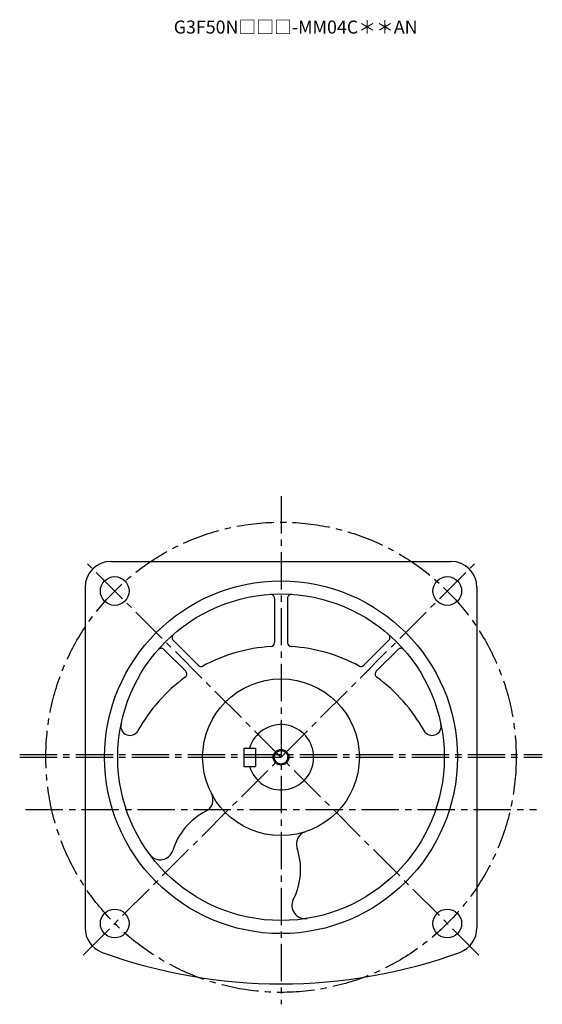
# Model space of a CAD drawing. Extents: x 32 to 1190, y 73 to 989.
# Drawn here: x 790 to 1190, y 73 to 826 of the extents above; entities that cross this region are included whole.
import ezdxf

# ---------------------------------------------------------------- set-up
doc = ezdxf.new("R2010")
doc.units = 0
doc.header["$LTSCALE"] = 3
doc.header["$MEASUREMENT"] = 0
doc.linetypes.add('sekkei(A2)', pattern=[14.2875, 9.525, -1.5875, 1.5875, -1.5875])
doc.layers.get('0').update_dxf_attribs({"linetype": 'CONTINUOUS'})
doc.layers.add('CENTER', color=3, linetype='sekkei(A2)')
doc.layers.add('HOJO', color=4, linetype='CONTINUOUS')
doc.layers.add('TITLE', color=4, linetype='CONTINUOUS', plot=False)
doc.styles.get("Standard").update_dxf_attribs({"font": 'simplex.shx', "bigfont": 'extfont.shx'})

msp = doc.modelspace()

# ---------------------------------------------------------------- linework, layer by layer
for p, q in [((859.75, 411.7), (1119.75, 411.7)), ((839.75, 391.7), (839.75, 131.13)), ((1139.75, 391.7), (1139.75, 131.13)), ((984.75, 383.44), (984.75, 349.45)), ((994.75, 383.44), (994.75, 349.45)), ((907.2, 351.32), (926.49, 332.03)), ((1072.29, 351.32), (1053.01, 332.03)), ((900.13, 344.24), (916.85, 327.53)), ((1079.37, 344.25), (1062.65, 327.53)), ((961.25, 268.7), (970.25, 268.7)), ((961.25, 268.7), (961.25, 254.7)), ((970.25, 268.7), (970.25, 254.7)), ((961.25, 254.7), (970.25, 254.7))]:
    msp.add_line(p, q)
for centre, radius in [((862.47, 388.98), 11), ((1117.03, 388.98), 11), ((989.75, 261.7), 135), ((989.75, 261.7), 125), ((989.75, 261.7), 60), ((989.75, 261.7), 5.2), ((862.47, 134.42), 11), ((1117.03, 134.42), 11)]:
    msp.add_circle(centre, radius)
for centre, radius, start, end in [((859.75, 391.7), 20, 90, 180), ((1119.75, 391.7), 20, 0, 90), ((981.75, 383.44), 3, 0, 93.76026), ((997.75, 383.44), 3, 86.24032, 180), ((909.32, 353.44), 3, 131.2408, 225.00121), ((1070.17, 353.44), 3, 315.00076, 48.76006), ((981.75, 349.45), 3, 273.5838, 0), ((997.75, 349.45), 3, 180, 266.41681), ((898.01, 342.12), 3, 45.00119, 138.76041), ((989.75, 221.7), 125, 93.5834, 118.5327), ((989.75, 221.7), 125, 61.46745, 86.41658), ((1081.49, 342.12), 3, 41.24036, 135.0007), ((928.61, 334.15), 3, 225.0011, 298.53311), ((1050.89, 334.15), 3, 241.4677, 315.00079), ((914.73, 325.41), 3, 305.88245, 45.00134), ((1064.77, 325.41), 3, 135.0006, 234.1183), ((989.75, 221.7), 125, 125.8822, 151.1217), ((989.75, 221.7), 125, 28.8785, 54.11814), ((874.16, 285.45), 7, 168.3891, 331.12189), ((989.75, 261.7), 25, 196.26019, 163.73981), ((1105.33, 285.45), 7, 208.87869, 11.6115), ((927.72, 229.27), 10, 296.77863, 27.60231), ((954.75, 175.7), 50, 116.7784, 163.0247), ((1011.5, 195.17), 10, 108.1064, 198.93159), ((897.36, 193.22), 10, 216.5482, 343.02508), ((954.75, 175.7), 50, 332.6853, 18.93141), ((1008.06, 148.17), 10, 152.6851, 279.16171), ((859.75, 131.13), 20, 180, 249.9948), ((1119.75, 131.13), 20, 290.00543, 0), ((989.75, 488.2), 400, 249.99471, 290.00531)]:
    msp.add_arc(centre, radius, start, end)
at = {"layer": 'CENTER'}
for p, q in [((989.75, 461.7), (989.75, 72.55)), ((838.25, 110.2), (1140.96, 412.91)), ((1141.25, 110.2), (838.54, 412.91)), ((789.75, 263.7), (1189.75, 263.7)), ((789.75, 261.7), (1189.75, 261.7)), ((794.25, 221.7), (1185.25, 221.7))]:
    msp.add_line(p, q, dxfattribs=at)
msp.add_circle((989.75, 261.7), 180, dxfattribs=at)
at = {"layer": 'HOJO'}
msp.add_circle((989.75, 261.7), 6, dxfattribs=at)

# ---------------------------------------------------------------- texts
at = {"layer": 'TITLE'}
msp.add_text('G3F50N□□□-MM04C＊＊AN', height=10, dxfattribs=at).set_placement((907.65, 815.78))

doc.saveas('drawing.dxf')
